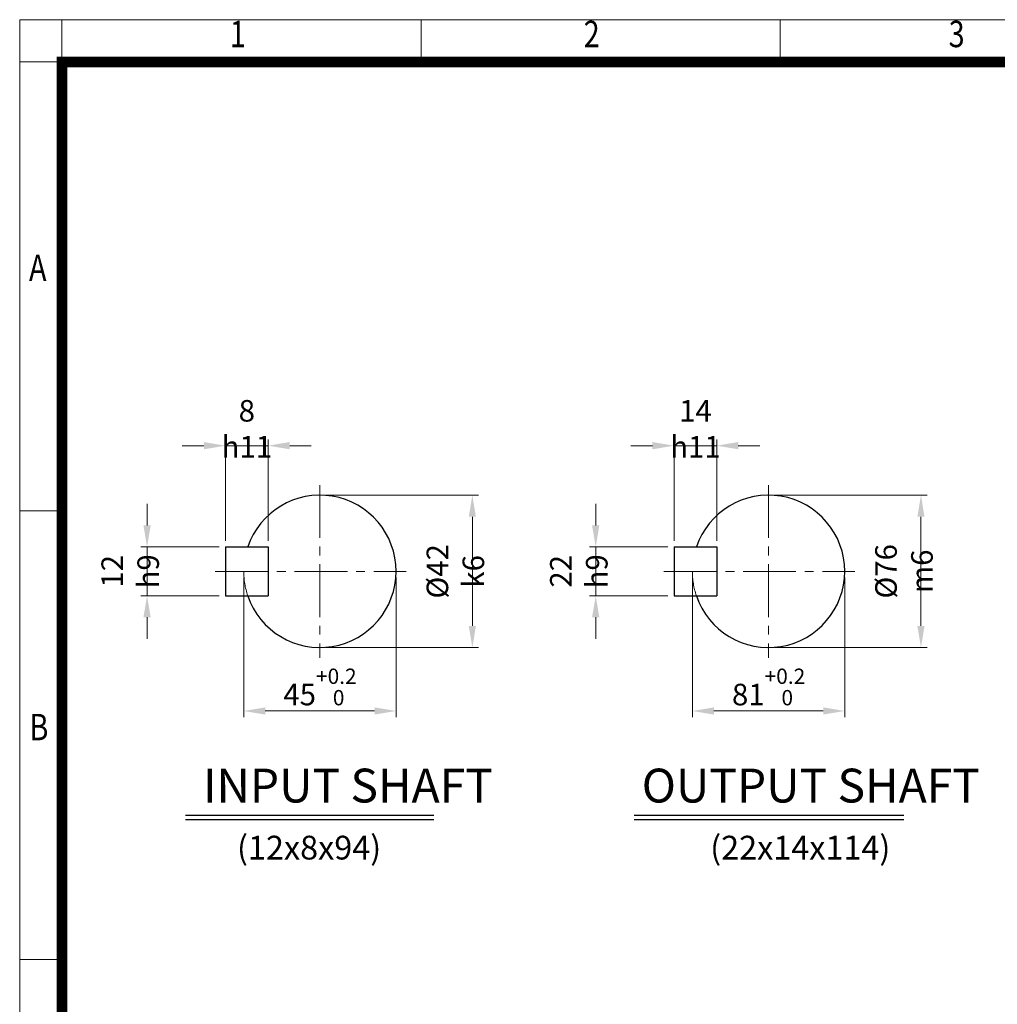
# Model space of a CAD drawing. Units: millimetres. Extents: x 2459 to 4595, y 14 to 3170.
# Drawn here: x 2459 to 3569, y 2051 to 3170 of the extents above; entities that cross this region are included whole.
import ezdxf
from ezdxf.enums import TextEntityAlignment as Align

# ---------------------------------------------------------------- set-up
doc = ezdxf.new("R2010")
doc.units = ezdxf.units.MM
doc.header["$LTSCALE"] = 80
doc.linetypes.add('CENTER2', pattern=[1.125, 0.75, -0.125, 0.125, -0.125])
doc.linetypes.add('PHANTOM', pattern=[2.5, 1.25, -0.25, 0.25, -0.25, 0.25, -0.25])
doc.layers.get('0').update_dxf_attribs({"linetype": 'CONTINUOUS', "lineweight": 30})
doc.layers.get('DEFPOINTS').update_dxf_attribs({"linetype": 'CONTINUOUS'})
for name, color, linetype, lineweight in [('CENTER LINE', 1, 'CENTER2', 9), ('D', 7, 'CONTINUOUS', 9), ('O', 3, 'CONTINUOUS', 30), ('P', 6, 'PHANTOM', 9)]:
    doc.layers.add(name, color=color, linetype=linetype, lineweight=lineweight)
doc.layers.add('DT', color=2, linetype='CONTINUOUS')
doc.styles.add('ROMANS', font='romans.shx', dxfattribs={"width": 0.7, "height": 3.5, "bigfont": 'whgtxt.shx'})
doc.styles.get("Standard").update_dxf_attribs({"font": 'romans.shx', "width": 0.8, "bigfont": 'whgtxt.shx'})
doc.dimstyles.get("Standard").update_dxf_attribs({"dimtxt": 3.5, "dimasz": 3.5, "dimexe": 1, "dimexo": 1, "dimgap": 1, "dimtad": 1, "dimdec": 3, "dimdsep": 46, "dimtxsty": 'Standard', "dimcen": 0, "dimclrd": 256, "dimclre": 256, "dimclrt": 256, "dimadec": 3, "dimazin": 2, "dimtp": 0.1, "dimtm": 0.1, "dimtfac": 0.71, "dimtdec": 3, "dimtmove": 0, "dimatfit": 3, "dimfxl": 0, "dimlwd": -1, "dimlwe": -1, "dimarcsym": 0})

# ---------------------------------------------------------------- blocks, each defined once
blk = doc.blocks.new('HS_A4양식_S(297X210MM)')
at = {"color": 0}
for p, q in [((18, 277), (196, 277)), ((18, 277), (196, 277)), ((22, 277), (22, 14))]:
    blk.add_line(p, q, dxfattribs=at)
for p, q in [((18, 277), (18, 14)), ((56, 277), (56, 273.036)), ((90, 277), (90, 273.036)), ((196, 273), (18, 273)), ((22, 230.5), (18, 230.5)), ((22, 188), (18, 188))]:
    blk.add_line(p, q)
at = {"color": 3, "const_width": 1}
for points in [[(22, 17.928), (192, 17.928), (192, 273), (21.5, 273)], [(22, 273.072), (22, 17.5)]]:
    blk.add_lwpolyline(points, dxfattribs=at)
at = {"style": 'ROMANS', "width": 0.8}
for s, p in [('2', (72.147, 275.323)), ('3', (106.693, 275.323)), ('1', (38.638, 275.323)), ('A', (19.71, 253.183)), ('B', (19.818, 209.688))]:
    blk.add_text(s, height=2.5, dxfattribs=at).set_placement(p, align=Align.MIDDLE)
blk = doc.blocks.new('*D29')
at = {"layer": 'D', "transparency": 16777216}
for p, q in [((3316.3, 2629.9), (3489.4, 2629.9)), ((3482.4, 2605.4), (3482.4, 2481.3)), ((3316.3, 2456.8), (3489.4, 2456.8))]:
    blk.add_line(p, q, dxfattribs=at)
for points in [[(3478.3, 2605.4), (3486.4, 2605.4), (3482.4, 2629.9)], [(3478.3, 2481.3), (3486.4, 2481.3), (3482.4, 2456.8)]]:
    blk.add_solid(points, dxfattribs=at)
at = {"layer": 'DEFPOINTS', "color": 0, "transparency": 16777216}
for p in [(3309.3, 2629.9), (3309.3, 2456.8), (3482.4, 2456.8)]:
    blk.add_point(p, dxfattribs=at)
at = {"layer": 'D', "transparency": 16777216, "insert": (3463.1, 2543.4), "char_height": 24.5, "attachment_point": 5, "rotation": 90}
blk.add_mtext('%%c76{}{\\C4; m6}', dxfattribs=at)
blk = doc.blocks.new('*D30')
at = {"layer": 'D', "transparency": 16777216}
for p, q in [((3222.7, 2536.4), (3222.7, 2377.7)), ((3395.8, 2536.4), (3395.8, 2377.7)), ((3247.2, 2384.7), (3371.3, 2384.7))]:
    blk.add_line(p, q, dxfattribs=at)
for points in [[(3247.2, 2388.8), (3247.2, 2380.6), (3222.7, 2384.7)], [(3371.3, 2388.8), (3371.3, 2380.6), (3395.8, 2384.7)]]:
    blk.add_solid(points, dxfattribs=at)
at = {"layer": 'DEFPOINTS', "color": 0, "transparency": 16777216}
for p in [(3222.7, 2543.4), (3395.8, 2543.4), (3395.8, 2384.7)]:
    blk.add_point(p, dxfattribs=at)
at = {"layer": 'D', "transparency": 16777216, "insert": (3309.3, 2412), "char_height": 24.5, "attachment_point": 5}
blk.add_mtext('81{}{\\H0.71x;\\C3;\\S+0.2^  0;}', dxfattribs=at)
blk = doc.blocks.new('*D31')
at = {"layer": 'D', "transparency": 16777216}
for p, q in [((3112.9, 2595.6), (3112.9, 2620.1)), ((3194.9, 2571.1), (3105.9, 2571.1)), ((3112.9, 2515.7), (3112.9, 2571.1)), ((3194.9, 2515.7), (3105.9, 2515.7)), ((3112.9, 2491.2), (3112.9, 2466.7))]:
    blk.add_line(p, q, dxfattribs=at)
for points in [[(3108.8, 2595.6), (3117, 2595.6), (3112.9, 2571.1)], [(3108.8, 2491.2), (3117, 2491.2), (3112.9, 2515.7)]]:
    blk.add_solid(points, dxfattribs=at)
at = {"layer": 'DEFPOINTS', "color": 0, "transparency": 16777216}
for p in [(3112.9, 2571.1), (3201.9, 2571.1), (3201.9, 2515.7)]:
    blk.add_point(p, dxfattribs=at)
at = {"layer": 'D', "transparency": 16777216, "insert": (3093.7, 2543.4), "char_height": 24.5, "attachment_point": 5, "rotation": 90}
blk.add_mtext('22{}{\\C4; h9}', dxfattribs=at)
blk = doc.blocks.new('*D32')
at = {"layer": 'D', "transparency": 16777216}
for p, q in [((3177.4, 2686.2), (3152.9, 2686.2)), ((3201.9, 2578.1), (3201.9, 2693.2)), ((3201.9, 2686.2), (3250.4, 2686.2)), ((3250.4, 2578.1), (3250.4, 2693.2)), ((3274.9, 2686.2), (3299.4, 2686.2))]:
    blk.add_line(p, q, dxfattribs=at)
for points in [[(3177.4, 2690.3), (3177.4, 2682.1), (3201.9, 2686.2)], [(3274.9, 2690.3), (3274.9, 2682.1), (3250.4, 2686.2)]]:
    blk.add_solid(points, dxfattribs=at)
at = {"layer": 'DEFPOINTS', "color": 0, "transparency": 16777216}
for p in [(3250.4, 2686.2), (3201.9, 2571.1), (3250.4, 2571.1)]:
    blk.add_point(p, dxfattribs=at)
at = {"layer": 'D', "transparency": 16777216, "insert": (3226.2, 2705.4), "char_height": 24.5, "attachment_point": 5}
blk.add_mtext('14{}{\\C4; h11}', dxfattribs=at)
blk = doc.blocks.new('*D40')
at = {"layer": 'D', "transparency": 16777216}
for p, q in [((2806.7, 2629.9), (2979.8, 2629.9)), ((2972.8, 2605.4), (2972.8, 2481.3)), ((2806.7, 2456.8), (2979.8, 2456.8))]:
    blk.add_line(p, q, dxfattribs=at)
for points in [[(2968.7, 2605.4), (2976.8, 2605.4), (2972.8, 2629.9)], [(2968.7, 2481.3), (2976.8, 2481.3), (2972.8, 2456.8)]]:
    blk.add_solid(points, dxfattribs=at)
at = {"layer": 'DEFPOINTS', "color": 0, "transparency": 16777216}
for p in [(2799.7, 2629.9), (2799.7, 2456.8), (2972.8, 2456.8)]:
    blk.add_point(p, dxfattribs=at)
at = {"layer": 'D', "transparency": 16777216, "insert": (2953.5, 2543.4), "char_height": 24.5, "attachment_point": 5, "rotation": 90}
blk.add_mtext('%%c42{}{\\C4; k6}', dxfattribs=at)
blk = doc.blocks.new('*D41')
at = {"layer": 'D', "transparency": 16777216}
for p, q in [((2713.1, 2536.4), (2713.1, 2377.7)), ((2886.2, 2536.4), (2886.2, 2377.7)), ((2737.6, 2384.7), (2861.7, 2384.7))]:
    blk.add_line(p, q, dxfattribs=at)
for points in [[(2737.6, 2388.8), (2737.6, 2380.6), (2713.1, 2384.7)], [(2861.7, 2388.8), (2861.7, 2380.6), (2886.2, 2384.7)]]:
    blk.add_solid(points, dxfattribs=at)
at = {"layer": 'DEFPOINTS', "color": 0, "transparency": 16777216}
for p in [(2713.1, 2543.4), (2886.2, 2543.4), (2886.2, 2384.7)]:
    blk.add_point(p, dxfattribs=at)
at = {"layer": 'D', "transparency": 16777216, "insert": (2799.7, 2412), "char_height": 24.5, "attachment_point": 5}
blk.add_mtext('45{}{\\H0.71x;\\C3;\\S+0.2^  0;}', dxfattribs=at)
blk = doc.blocks.new('*D42')
at = {"layer": 'D', "transparency": 16777216}
for p, q in [((2603.3, 2595.6), (2603.3, 2620.1)), ((2685.3, 2571.1), (2596.3, 2571.1)), ((2603.3, 2515.7), (2603.3, 2571.1)), ((2685.3, 2515.7), (2596.3, 2515.7)), ((2603.3, 2491.2), (2603.3, 2466.7))]:
    blk.add_line(p, q, dxfattribs=at)
for points in [[(2599.2, 2595.6), (2607.4, 2595.6), (2603.3, 2571.1)], [(2599.2, 2491.2), (2607.4, 2491.2), (2603.3, 2515.7)]]:
    blk.add_solid(points, dxfattribs=at)
at = {"layer": 'DEFPOINTS', "color": 0, "transparency": 16777216}
for p in [(2603.3, 2571.1), (2692.3, 2571.1), (2692.3, 2515.7)]:
    blk.add_point(p, dxfattribs=at)
at = {"layer": 'D', "transparency": 16777216, "insert": (2584.1, 2543.4), "char_height": 24.5, "attachment_point": 5, "rotation": 90}
blk.add_mtext('12{}{\\C4; h9}', dxfattribs=at)
blk = doc.blocks.new('*D43')
at = {"layer": 'D', "transparency": 16777216}
for p, q in [((2667.8, 2686.2), (2643.3, 2686.2)), ((2692.3, 2578.1), (2692.3, 2693.2)), ((2692.3, 2686.2), (2740.8, 2686.2)), ((2740.8, 2578.1), (2740.8, 2693.2)), ((2765.3, 2686.2), (2789.8, 2686.2))]:
    blk.add_line(p, q, dxfattribs=at)
for points in [[(2667.8, 2690.3), (2667.8, 2682.1), (2692.3, 2686.2)], [(2765.3, 2690.3), (2765.3, 2682.1), (2740.8, 2686.2)]]:
    blk.add_solid(points, dxfattribs=at)
at = {"layer": 'DEFPOINTS', "color": 0, "transparency": 16777216}
for p in [(2740.8, 2686.2), (2692.3, 2571.1), (2740.8, 2571.1)]:
    blk.add_point(p, dxfattribs=at)
at = {"layer": 'D', "transparency": 16777216, "insert": (2716.6, 2705.4), "char_height": 24.5, "attachment_point": 5}
blk.add_mtext('8{}{\\C4; h11}', dxfattribs=at)

msp = doc.modelspace()

# ---------------------------------------------------------------- linework, layer by layer
at = {"layer": 'CENTER LINE'}
for p, q in [((2799.6538, 2641.4429), (2799.6538, 2445.289)), ((3309.2522, 2641.4429), (3309.2522, 2445.289)), ((2680.8077, 2543.3659), (2897.7307, 2543.3659)), ((3190.4061, 2543.3659), (3407.3291, 2543.3659))]:
    msp.add_line(p, q, dxfattribs=at)
at = {"layer": 'DT'}
for p, q in [((2646.8138, 2266.4408), (2928.9907, 2266.4408)), ((2646.8138, 2261.3126), (2928.9907, 2261.3126)), ((3156.4122, 2266.4408), (3462.8245, 2266.4408)), ((3156.4122, 2261.3126), (3462.8245, 2261.3126))]:
    msp.add_line(p, q, dxfattribs=at)
at = {"layer": 'O'}
for p, q in [((2692.3461, 2571.0583), (2740.8077, 2571.0583)), ((2692.3461, 2571.0583), (2692.3461, 2515.6736)), ((2740.8077, 2571.0583), (2740.8077, 2515.6736)), ((3201.9445, 2571.0583), (3250.4061, 2571.0583)), ((3201.9445, 2571.0583), (3201.9445, 2515.6736)), ((3250.4061, 2571.0583), (3250.4061, 2515.6736)), ((2692.3461, 2515.6736), (2740.8077, 2515.6736)), ((3201.9445, 2515.6736), (3250.4061, 2515.6736))]:
    msp.add_line(p, q, dxfattribs=at)
for centre in [(2799.6538, 2543.3659), (3309.2522, 2543.3659)]:
    msp.add_arc(centre, 86.5385, 198.6629249, 161.3370751, dxfattribs=at)
at = {"layer": 'P'}
for centre in [(2799.6538, 2543.3659), (3309.2522, 2543.3659)]:
    msp.add_arc(centre, 86.5385, 180, 198.6629249, dxfattribs=at)

# ---------------------------------------------------------------- block references
at = {"layer": 'D', "lineweight": 0, "xscale": 12, "yscale": 12, "zscale": 12}
msp.add_blockref('HS_A4양식_S(297X210MM)', (2242.6087, -153.706), dxfattribs=at)

# ---------------------------------------------------------------- texts
at = {"layer": 'D', "char_height": 27, "attachment_point": 1, "style": 'ROMANS'}
for s, insert in [('(12x8x94)', (2705.4476, 2242.9211)), ('(22x14x114)', (3242.9572, 2242.9211))]:
    msp.add_mtext_dynamic_manual_height_columns(s, width=297.375239, gutter_width=17.7679, heights=[0], dxfattribs=dict(at, insert=insert))
at = {"layer": 'DT', "char_height": 38.461538, "attachment_point": 1, "style": 'ROMANS'}
for s, insert in [('INPUT SHAFT', (2666.766, 2319.1644)), ('OUTPUT SHAFT', (3165.16, 2319.1644))]:
    msp.add_mtext_dynamic_manual_height_columns(s, width=410.41372, gutter_width=17.7679, heights=[0], dxfattribs=dict(at, insert=insert))

# ---------------------------------------------------------------- dimensions: what is measured, and where the dimension line sits
at = {"layer": 'D'}
for base, p1, p2, text, override, picture, middle in [((2740.8077, 2686.1689), (2692.3461, 2571.0583), (2740.8077, 2571.0583), '8{}{\\C4; h11}', {"dimscale": 7}, '*D43', (2716.5769, 2686.1689)), ((3250.4061, 2686.1689), (3201.9445, 2571.0583), (3250.4061, 2571.0583), '14{}{\\C4; h11}', {"dimscale": 7}, '*D32', (3226.1753, 2686.1689)), ((2886.1923, 2384.713), (2713.1154, 2543.3659), (2886.1923, 2543.3659), '45{}{\\H0.71x;\\C3;\\S+0.2^  0;}', {"dimscale": 7, "dimtp": 0.2, "dimtm": 0}, '*D41', (2799.6538, 2384.713)), ((3395.7907, 2384.713), (3222.7137, 2543.3659), (3395.7907, 2543.3659), '81{}{\\H0.71x;\\C3;\\S+0.2^  0;}', {"dimscale": 7, "dimtp": 0.2, "dimtm": 0}, '*D30', (3309.2522, 2384.713))]:
    dim = msp.add_linear_dim(base=base, p1=p1, p2=p2, text=text, dimstyle='Standard', override=override, dxfattribs=at)
    dim.commit()
    dim.dimension.update_dxf_attribs({"geometry": picture, "text_midpoint": middle, "dimtype": 160})
for base, p1, p2, text, override, picture, middle in [((2972.7542, 2456.8275), (2799.6538, 2629.9044), (2799.6538, 2456.8275), '%%c42{}{\\C4; k6}', {"dimscale": 7, "dimtp": 0.1, "dimtm": 0.1, "dimtdec": 3, "dimtzin": 8}, '*D40', (2972.7542, 2543.3659)), ((3482.3526, 2456.8275), (3309.2522, 2629.9044), (3309.2522, 2456.8275), '%%c76{}{\\C4; m6}', {"dimscale": 7, "dimtp": 0.1, "dimtm": 0.1, "dimtdec": 3, "dimtzin": 8}, '*D29', (3482.3526, 2543.3659)), ((2603.3193, 2571.0583), (2692.3461, 2515.6736), (2692.3461, 2571.0583), '12{}{\\C4; h9}', {"dimscale": 7}, '*D42', (2603.3193, 2543.3659)), ((3112.9176, 2571.0583), (3201.9445, 2515.6736), (3201.9445, 2571.0583), '22{}{\\C4; h9}', {"dimscale": 7}, '*D31', (3112.9176, 2543.3659))]:
    dim = msp.add_linear_dim(base=base, p1=p1, p2=p2, angle=90, text=text, dimstyle='Standard', override=override, dxfattribs=at)
    dim.commit()
    dim.dimension.update_dxf_attribs({"geometry": picture, "text_midpoint": middle, "dimtype": 160})

doc.saveas('drawing.dxf')
